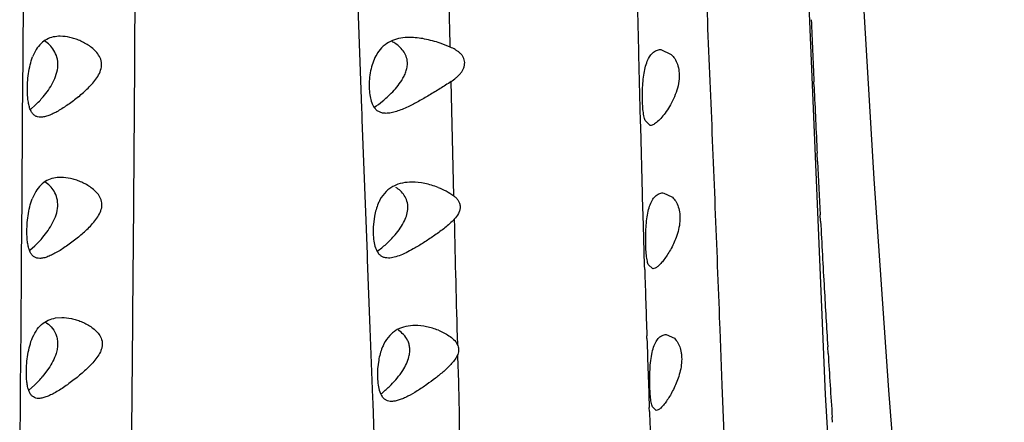
# Model space of a CAD drawing. Units: inches. Extents: x 4.2 to 17.9, y 3.8 to 11.1.
# Drawn here: x 11.2 to 11.7, y 5.3 to 5.5 of the extents above; entities that cross this region are included whole.
import ezdxf

# ---------------------------------------------------------------- set-up
doc = ezdxf.new("R2010")
doc.units = ezdxf.units.IN
doc.header["$LTSCALE"] = 1.21
doc.header["$MEASUREMENT"] = 0
doc.layers.get('0').update_dxf_attribs({"linetype": 'CONTINUOUS'})

msp = doc.modelspace()

# ---------------------------------------------------------------- linework, layer by layer
at = {"color": 7, "linetype": 'Continuous'}
for p, q in [((11.5711306081, 5.2660863576), (11.5575427984, 5.5880150289)), ((11.4743686028, 5.4442357835), (11.4734911926, 5.4802048062)), ((11.1620878368, 5.4449297497), (11.1602614706, 5.4411985821)), ((11.4744204734, 5.44213923), (11.4743686028, 5.4442357835)), ((11.485730946, 5.4449425701), (11.4911973163, 5.442450029400001)), ((11.4752928934, 5.4076275736), (11.4744204734, 5.44213923)), ((11.159262192, 5.4140173377), (11.1615766838, 5.416047668099999)), ((11.4753590202, 5.4050780277), (11.4752928934, 5.4076275736)), ((11.476295108, 5.3701681168), (11.4753590202, 5.4050780277)), ((11.4803203502, 5.405572493099999), (11.4776585481, 5.4080650355)), ((11.1618993622, 5.3713771156), (11.1600417778, 5.3675610051)), ((11.476344744, 5.3683819815), (11.476295108, 5.3701681168)), ((11.4767615264, 5.3536533381), (11.476344744, 5.3683819815)), ((11.4869058701, 5.3705969761), (11.4917603862, 5.368390822)), ((11.3373979195, 5.3585990111), (11.3368125788, 5.3541329387)), ((11.4773644707, 5.3331888152), (11.4767615264, 5.3536533381)), ((11.1588100472, 5.3408827363), (11.1614132541, 5.3431915394)), ((11.4774339851, 5.3308905924), (11.4773644707, 5.3331888152)), ((11.4815669669, 5.3312268978), (11.4792970633, 5.3334330524)), ((11.1721389757, 5.305745807), (11.1753148648, 5.3060094718)), ((11.4785675089, 5.295043236000001), (11.4785224046, 5.2964143118)), ((11.4884817515, 5.2971213523), (11.4927791837, 5.2952006028)), ((11.3395685698, 5.2838290988), (11.3390178847, 5.2793461634)), ((11.1685294309, 5.2795544331), (11.1654946326, 5.2755109661)), ((11.1583353597, 5.2683247541), (11.1612512864, 5.270935455)), ((11.5875667508, 4.9838960628), (11.5711306081, 5.2660863576)), ((11.479867693, 5.2572756701), (11.4797967653, 5.259253473)), ((11.4833072403, 5.2577512738), (11.4813886095, 5.259672023399999))]:
    msp.add_line(p, q, dxfattribs=at)
at = {"color": 9, "linetype": 'Continuous'}
for p, q in [((11.3308361347, 5.4145585363), (11.3281867178, 5.4865284943)), ((11.1553738914, 5.483610953099999), (11.1551078965, 5.4409146489)), ((11.1551078965, 5.4409146489), (11.1548934885, 5.409454584400001)), ((11.3784320624, 5.369138517200001), (11.3770940921, 5.4283485545)), ((11.5652128047, 5.4255191071), (11.5650987951, 5.4281409789)), ((11.330955589, 5.4113785756), (11.3308361347, 5.4145585363)), ((11.1548934885, 5.409454584400001), (11.1545889188, 5.3671324932)), ((11.3310660286, 5.4084431868), (11.330955589, 5.4113785756)), ((11.3337205038, 5.3387981517), (11.3310660286, 5.4084431868)), ((11.566986885, 5.386921906), (11.566784674, 5.391119916799999)), ((11.1545889188, 5.3671324932), (11.1543611738, 5.336323058000001)), ((11.5685518219, 5.3559311317), (11.5683838148, 5.3591407831)), ((11.3338336013, 5.3358508545), (11.3337205038, 5.3387981517)), ((11.1543611738, 5.336323058000001), (11.1540524193, 5.294503657)), ((11.3351945462, 5.3003455451), (11.3338336013, 5.3358508545)), ((11.5164975449, 5.2999035587), (11.5162558016, 5.3061259355)), ((11.3365670334, 5.2642416709), (11.3351945462, 5.3003455451)), ((11.5176254212, 5.2708571185), (11.5164975449, 5.2999035587)), ((11.1540524193, 5.294503657), (11.1540230379, 5.2904733457)), ((11.1540230379, 5.2904733457), (11.1538317394, 5.2637969973)), ((11.5724731441, 5.2873642036), (11.5722603481, 5.2908170354)), ((11.5186110348, 5.2455898222), (11.5176254212, 5.2708571185)), ((11.1538317394, 5.2637969973), (11.1535459759, 5.2215923933)), ((11.3366669901, 5.2615913463), (11.3365670334, 5.2642416709)), ((11.3379535706, 5.227101443), (11.3366669901, 5.2615913463)), ((11.5747720904, 5.2516217962), (11.5745931562, 5.254311206100001))]:
    msp.add_line(p, q, dxfattribs=at)
at = {"color": 7, "linetype": 'Continuous'}
msp.add_lwpolyline([(11.663768267, 4.6336908875), (11.6537245414, 4.7404424259), (11.6430094556, 4.8443735767), (11.6322418474, 4.9478831659), (11.6219181711, 5.0529540907), (11.6124557773, 5.1599385261), (11.6039388756, 5.2682530299), (11.5963490675, 5.3778358528), (11.589718187, 5.4883044737), (11.5839612836, 5.5988619243), (11.5788666056, 5.7086094424), (11.5741489566, 5.8172255467), (11.5696353584, 5.9244501214), (11.5654010128, 6.0301759989), (11.5615673952, 6.134336175900001), (11.5582753165, 6.236875137899999), (11.5556816211, 6.3377593437), (11.5538987612, 6.4368481326), (11.5529407115, 6.533977274400001)], dxfattribs=at)
at = {"color": 9, "linetype": 'Continuous'}
for centre, radius, start, end in [((-13.7480807983, 4.869058653), 25.1313787518, 1.3159020495, 1.4400748641), ((21.724727017, 5.8681243038), 10.1691509445, 182.2976656834, 182.479760558), ((19.4855049499, 5.7702009393), 7.9277886721, 182.4918728629, 182.7407425866), ((19.1174195212, 5.7526577878), 7.559285398099999, 182.7731862776, 182.9840200984), ((25.3721372712, 5.6796942471), 13.997154253, 181.321351909, 181.5870571159), ((19.0033714418, 5.746631234800001), 7.4450781964, 183.0081288191, 183.2774985303), ((18.9052097307, 5.740984739299999), 7.3467542228, 183.2773022855, 183.5129631464), ((18.9653148998, 5.744944971900001), 7.406989225299999, 183.5418104024, 183.7980130563)]:
    msp.add_arc(centre, radius, start, end, dxfattribs=at)
at = {"color": 7, "linetype": 'Continuous'}
for centre, radius, start, end in [((11.3375504457, 5.4318122892), 0.0194113905, 57.7123544829, 64.23203000299999), ((11.3495455322, 5.3840550648), 0.0678066426, 66.41325606710001, 71.142557608), ((11.1267237823, 5.4531408608), 0.0508982287, 313.2164734114, 320.0535048151), ((11.1241630912, 5.3822488477), 0.0539726595, 313.6433510576, 320.181118302), ((25.100160622, 5.743706041), 13.6289800652, 181.7357279123, 181.8807372989), ((24.0543620976, 5.709062938300001), 12.5826079114, 181.8856078419, 182.0486751689), ((11.1215166054, 5.3120409511), 0.0571708552, 314.0285227429, 320.2855627041001), ((23.1298411682, 5.6757317026), 11.6574863253, 182.0571258463, 182.2199890231)]:
    msp.add_arc(centre, radius, start, end, dxfattribs=at)
at = {"color": 9, "linetype": 'Continuous'}
for points, knots in [([(11.2100520706, 4.9774923494), (11.21004446, 5.0254097537), (11.21050508, 5.1223618748), (11.2116202508, 5.2441721447), (11.2125144112, 5.3431297283), (11.2131016729, 5.4183073753), (11.2134947049, 5.494056536), (11.2136037028, 5.5961010004), (11.2130068294, 5.698789038099999), (11.2117449666, 5.802060264400001), (11.2109006092, 5.8670315048), (11.2103159284, 5.9191902192), (11.2098290225, 5.9715591792), (11.2093944796, 6.0371810455), (11.2091337727, 6.116083769099999), (11.2091123103, 6.195157396), (11.2092062735, 6.2611376228), (11.2092973175, 6.3139764247), (11.2093802487, 6.36686292), (11.2095372824, 6.4329860866), (11.2100293767, 6.512321796), (11.2110711694, 6.591601005499999), (11.212111404, 6.6576097438), (11.2128581107, 6.710355216799999), (11.2134825776, 6.762984674099999), (11.2139821993, 6.8286332631), (11.2140256153, 6.9072167633), (11.2133550661, 6.9854990967), (11.2122696578, 7.0634281143), (11.2111536136, 7.1409607711), (11.2103260084, 7.2180632958), (11.2099785524, 7.294711464400001), (11.2103586578, 7.370885921799999), (11.2114374211, 7.4465643354), (11.2131122983, 7.521725859299999), (11.2152794159, 7.596351175700001), (11.2177431813, 7.6704266275), (11.2211608158, 7.768085125700001), (11.225293666, 7.8887840504), (11.2282712441, 8.0085912897), (11.2296522267, 8.1033197451), (11.2301337679, 8.1734547924), (11.2300286287, 8.2429020153), (11.2293042673, 8.3115829431), (11.2282744631, 8.379417158899999), (11.2272559503, 8.4463321248), (11.2265169853, 8.5122717426), (11.2262646764, 8.577200640800001), (11.226736275, 8.6411051537), (11.2277834372, 8.7039902285), (11.2292409727, 8.7658738589), (11.2309307073, 8.8267632414), (11.2326524221, 8.8866508779), (11.2341909051, 8.9455166043), (11.2355245523, 9.0033283496), (11.2370154042, 9.0781988567), (11.2384425547, 9.1689191926), (11.2400812115, 9.2577087647), (11.2416587444, 9.3264250673), (11.2433856141, 9.3922280271), (11.2448186775, 9.441044876), (11.2457550781, 9.473248679800001)], [0, 0, 0, 0, 0.0319708532, 0.0646872279, 0.08127619999999999, 0.0979987815, 0.1148478295, 0.1318171797, 0.1660834812, 0.1833620896, 0.2007256334, 0.2094364367, 0.2181649449, 0.2356680896, 0.2532207062, 0.270809632, 0.2884265572, 0.2972432505, 0.3060641311, 0.3237128679, 0.3413612399, 0.3589981973, 0.3766128507, 0.3854082686, 0.3941938758, 0.4117300626, 0.4292104905, 0.4466247411, 0.4639619917, 0.48121034, 0.4983604532, 0.5154081597, 0.5323505388, 0.5491844325999999, 0.5659058727, 0.5825108536, 0.5989957409000001, 0.6153568358, 0.6477092619, 0.6795738911, 0.695315676, 0.7109189856999999, 0.7263691303, 0.7416507862999999, 0.7567455541, 0.7716338523, 0.7863020978, 0.8007435384999999, 0.8149545262000001, 0.8289399834000001, 0.8427063183, 0.8562549852, 0.8695814464, 0.882680305, 0.8955439889, 0.908164082, 0.9326442725, 0.9560807137999999, 0.9674150344, 0.9785042982, 1, 1, 1, 1]), ([(11.5162558016, 5.3061259355), (11.5154663574, 5.3264368488), (11.5138725026, 5.3672627739), (11.5113574602, 5.4287934324), (11.508736297, 5.490905301900001), (11.5051385146, 5.5748090119), (11.5005992123, 5.6808929483), (11.4970445388, 5.7660884718), (11.4952863, 5.808977637100001)], [0, 0, 0, 0, 0.121160495, 0.2435400474, 0.3670773755, 0.491725753, 0.7441319803, 1, 1, 1, 1]), ([(11.3816711493, 5.216601954700001), (11.3816438601, 5.2224485063), (11.3815756905, 5.2312225398), (11.3815100768, 5.2429268549), (11.3814649721, 5.2517152561), (11.3813709263, 5.260505022799999), (11.3811107745, 5.2722178373), (11.3807722608, 5.2809967141), (11.3805099223, 5.2868463526)], [0, 0, 0, 0, 0.2496426024, 0.3746499323, 0.4997662824, 0.6249006233, 0.7499772573000001, 1, 1, 1, 1])]:
    msp.add_open_spline(points, degree=3, knots=knots, dxfattribs=at)
at = {"color": 7, "linetype": 'Continuous'}
for points, knots in [([(11.1745759653, 5.4518297312), (11.1733610272, 5.4518297745), (11.1709447318, 5.4515998289), (11.1674794324, 5.4503715801), (11.1643927697, 5.4481306341), (11.1627940256, 5.446073365399999), (11.1620878368, 5.4449297497)], [0, 0, 0, 0, 0.2441007343, 0.4832450996, 0.7299519295999999, 1, 1, 1, 1]), ([(11.1657446226, 5.4204605348), (11.1666828342, 5.4215796361), (11.1685005242, 5.423946901799999), (11.1708728677, 5.4278181997), (11.1726834741, 5.432067787699999), (11.1735299504, 5.4365483181), (11.1730717326, 5.4408617745), (11.1714652298, 5.444521439), (11.1691826306, 5.447373911000001), (11.1673681167, 5.4488379139), (11.1664356408, 5.449444406)], [0, 0, 0, 0, 0.1314480843, 0.2682148432, 0.4077111214, 0.5451144461, 0.6740497570999999, 0.7918320045999999, 0.8998751589, 1, 1, 1, 1]), ([(11.1839833236, 5.4204605348), (11.1857247603, 5.421895498600001), (11.1882834884, 5.424166709), (11.191431838, 5.4275038786), (11.1935965962, 5.4302628827), (11.1953388019, 5.4333061835), (11.1960831234, 5.436149439299999), (11.1959709647, 5.4384083002), (11.1954410827, 5.440497968), (11.1941296878, 5.442791764600001), (11.1920361087, 5.4450210201), (11.1896962203, 5.4468519241), (11.1872289264, 5.448361588200001), (11.1846988311, 5.4495931126), (11.1821446196, 5.4505642747), (11.1788075031, 5.4514968661), (11.1762481991, 5.4518296717), (11.1745759653, 5.4518297312)], [0, 0, 0, 0, 0.137516163, 0.2080854763, 0.2793920389, 0.3507756319, 0.4206963187, 0.454638411, 0.4876444531, 0.5512820534, 0.6129707636999999, 0.6731359766, 0.7318202259000001, 0.7889419853, 0.8443946752, 0.8980896381999999, 1, 1, 1, 1]), ([(11.3555655202, 5.4512265501), (11.354041547, 5.4512260618), (11.351028985, 5.451011855499999), (11.3466553857, 5.4498317261), (11.3426598821, 5.4475520501), (11.3405037314, 5.4453066645), (11.3395725873, 5.4440351329)], [0, 0, 0, 0, 0.2511217454, 0.4951434152, 0.7403028572, 1, 1, 1, 1]), ([(11.3714616294, 5.4482222328), (11.3688233577, 5.4491238577), (11.363597713, 5.4505752514), (11.3581872364, 5.4512273901), (11.3555655202, 5.4512265501)], [0, 0, 0, 0, 0.515376386, 1, 1, 1, 1]), ([(11.3544541488, 5.438188878099999), (11.354408644, 5.4393150089), (11.3539651791, 5.4414983795), (11.352386647, 5.4443066132), (11.3503159227, 5.4465302262), (11.3487326535, 5.447708231), (11.3479194297, 5.4482222328)], [0, 0, 0, 0, 0.2719130995, 0.5262705331, 0.7678960841, 1, 1, 1, 1]), ([(11.3770856532, 5.428347384199999), (11.3779611656, 5.4289366511), (11.3792324691, 5.4298938899), (11.3808059486, 5.4313168019), (11.3819177012, 5.432462609600001), (11.3828915727, 5.433725506799999), (11.3836298795, 5.435130685700001), (11.3840724744, 5.4366364285), (11.384241371, 5.4386485987), (11.3837162576, 5.4406221029), (11.3826235865, 5.4422237624), (11.3816017188, 5.443239117), (11.380459408, 5.444114000599999), (11.3788470791, 5.4451596424), (11.3775572031, 5.4458114563), (11.3766774794, 5.4461968238)], [0, 0, 0, 0, 0.1309894231, 0.1969623825, 0.2632029029, 0.3289272305, 0.3942146455, 0.4590439551, 0.5223665036, 0.6433077169, 0.7024585739, 0.7616456341, 0.8212702668, 0.8807919115999999, 1, 1, 1, 1]), ([(11.4784643399, 5.438090656799999), (11.4788357932, 5.4391248061), (11.4796630717, 5.4409798638), (11.481369887, 5.443250757), (11.4834405595, 5.4446475969), (11.4849821261, 5.444943396799999), (11.4857179884, 5.4449428486)], [0, 0, 0, 0, 0.3103269553, 0.569966163, 0.7921820999, 1, 1, 1, 1]), ([(11.1581146189, 5.4324589314), (11.1583314931, 5.433995141900001), (11.1588778967, 5.4369537847), (11.1597373948, 5.4398433239), (11.1602614706, 5.4411985821)], [0, 0, 0, 0, 0.5163728754, 1, 1, 1, 1]), ([(11.3395725873, 5.4440351329), (11.3388264197, 5.4430161976), (11.3374963234, 5.440736889299999), (11.3360449164, 5.4369351113), (11.3351076946, 5.4327837928), (11.3347959527, 5.429909046900001), (11.3347158961, 5.428459208300001)], [0, 0, 0, 0, 0.2293320427, 0.4760705997, 0.7363269384000001, 1, 1, 1, 1]), ([(11.4911973163, 5.442450029400001), (11.4918787713, 5.4417893075), (11.4931645984, 5.440188479), (11.4945712268, 5.437213047799999), (11.4953185852, 5.4336035062), (11.4953465569, 5.4310115491), (11.4952373989, 5.4296701289)], [0, 0, 0, 0, 0.2060496254, 0.4410534446, 0.7078383206000001, 1, 1, 1, 1]), ([(11.3514882907, 5.428948891), (11.3519299781, 5.429651020800001), (11.3527553342, 5.4310952355), (11.353739448, 5.4333812903), (11.3543709321, 5.4357608945), (11.3544863973, 5.4373908078), (11.3544541488, 5.438188878099999)], [0, 0, 0, 0, 0.2528379083, 0.5061232242, 0.7565442582999999, 1, 1, 1, 1]), ([(11.4762393597, 5.421998014400001), (11.4762586129, 5.4234462963), (11.4763611713, 5.4263250233), (11.4767399965, 5.4305368565), (11.4773880261, 5.434475018), (11.4780552711, 5.436951784), (11.4784643399, 5.438090656799999)], [0, 0, 0, 0, 0.266451539, 0.529690885, 0.7773862523, 1, 1, 1, 1]), ([(11.1575581756, 5.423314013400001), (11.1575310895, 5.4248167019), (11.1575992746, 5.427875465800001), (11.1578974816, 5.4309208572), (11.1581146189, 5.4324589314)], [0, 0, 0, 0, 0.4917557483, 1, 1, 1, 1]), ([(11.3460936175, 5.422267880800001), (11.3470808556, 5.423275884700001), (11.349006405, 5.425403402300001), (11.3507133566, 5.427717014600001), (11.3514882907, 5.428948891)], [0, 0, 0, 0, 0.4922505671, 1, 1, 1, 1]), ([(11.4952373989, 5.4296701289), (11.4951081761, 5.4280821354), (11.4945045874, 5.424927752599999), (11.4929375605, 5.4204740439), (11.4909204482, 5.4164181609), (11.488695561, 5.412883706900001), (11.4864557171, 5.409925172599999), (11.4845693634, 5.4079191022), (11.4831102508, 5.4067177679), (11.4819093702, 5.4059369678), (11.4809281148, 5.405569377000001), (11.4803190988, 5.4055714992)], [0, 0, 0, 0, 0.1616824144, 0.3237722041, 0.4779125729, 0.6203542817000001, 0.7470399692, 0.8539747928, 0.8990301081000001, 0.9381966140000001, 1, 1, 1, 1]), ([(11.3347158961, 5.428459208300001), (11.334640207, 5.4270884665), (11.3346266156, 5.424446339099999), (11.3350290848, 5.4207123272), (11.3358540918, 5.4174932267), (11.3367570829, 5.4156258654), (11.3372984853, 5.4148585588)], [0, 0, 0, 0, 0.2930741521, 0.5628806216, 0.7995229825, 1, 1, 1, 1]), ([(11.3770856532, 5.428347384199999), (11.375215197, 5.4270889676), (11.3714635736, 5.424669935800001), (11.3658328189, 5.4212398339), (11.3603272805, 5.418077933099999), (11.3566531917, 5.4161647043), (11.3548371675, 5.4153032838)], [0, 0, 0, 0, 0.2620566787, 0.5187939237, 0.7663538433, 1, 1, 1, 1]), ([(11.1644047627, 5.4098346737), (11.163870096, 5.409835129), (11.1628191651, 5.4099484007), (11.1613500416, 5.4105928121), (11.1601399938, 5.4117451635), (11.1591946935, 5.413335555), (11.1584769383, 5.4153324986), (11.1579735614, 5.4177077399), (11.1576616674, 5.420410852100001), (11.1575761231, 5.4223183138), (11.1575581756, 5.423314013400001)], [0, 0, 0, 0, 0.09554398689999999, 0.1863860082, 0.2814423911, 0.389074269, 0.5142416148, 0.6590514663, 0.8220414208, 1, 1, 1, 1]), ([(11.1839833236, 5.4204605348), (11.1822496151, 5.4190319392), (11.1788265188, 5.4164091617), (11.1744208162, 5.413552161799999), (11.1710290941, 5.4117281155), (11.1686924884, 5.4107016479), (11.1665062183, 5.4100237549), (11.165074773, 5.4098341031), (11.1644047627, 5.4098346737)], [0, 0, 0, 0, 0.2984855147, 0.5724285544, 0.6966094155, 0.8098620354, 0.9109766141, 1, 1, 1, 1]), ([(11.3371987485, 5.41495704), (11.3387428307, 5.415937012000001), (11.3418408116, 5.418229805299999), (11.3446836731, 5.420828279299999), (11.3460936175, 5.422267880800001)], [0, 0, 0, 0, 0.4757748779, 1, 1, 1, 1]), ([(11.4776585481, 5.4080650355), (11.4775135418, 5.4084449156), (11.4772549073, 5.409282899400001), (11.4768288992, 5.4112184848), (11.476469602, 5.414066624), (11.4762431252, 5.417873955), (11.4762205428, 5.4205825552), (11.4762393597, 5.421998014400001)], [0, 0, 0, 0, 0.0867354712, 0.1866690407, 0.42249895, 0.6980401813, 1, 1, 1, 1]), ([(11.3433786263, 5.411855496799999), (11.3427749624, 5.411855458400001), (11.3415952013, 5.411952633999999), (11.3399152674, 5.412491423400001), (11.3384358774, 5.413465875499999), (11.3376488919, 5.4143619424), (11.3372984853, 5.4148585588)], [0, 0, 0, 0, 0.2564979643, 0.4992257826, 0.7417475161, 1, 1, 1, 1]), ([(11.3548371675, 5.4153032838), (11.3538145313, 5.4148182023), (11.3518192092, 5.4139228371), (11.3488652923, 5.4128203569), (11.3460753523, 5.4120700686), (11.3442450676, 5.411855552), (11.3433786263, 5.411855496799999)], [0, 0, 0, 0, 0.2818368057, 0.5443113640999999, 0.7842518022, 1, 1, 1, 1]), ([(11.1749538245, 5.3786240436), (11.1736848482, 5.3786241313), (11.171159002, 5.3783826905), (11.1675345718, 5.377095035599999), (11.1643045605, 5.3747415923), (11.1626353038, 5.3725793614), (11.1618993622, 5.3713771156)], [0, 0, 0, 0, 0.2435482205, 0.4825515821, 0.7294603529000001, 1, 1, 1, 1]), ([(11.1839529227, 5.3476867616), (11.1856888248, 5.3491191106), (11.1882429109, 5.3513769768), (11.1914027749, 5.3546766576), (11.1935883987, 5.3573905647), (11.1953772814, 5.3603721548), (11.196205942, 5.363162825), (11.1961657265, 5.3654015032), (11.1956976764, 5.3674792679), (11.1944296024, 5.3697634359), (11.1923636746, 5.37196734), (11.1900421839, 5.3737683648), (11.1875882427, 5.375247560599999), (11.1850680628, 5.3764506046), (11.1825207159, 5.3773965856), (11.1791840386, 5.378303814400001), (11.1766268381, 5.3786239281), (11.1749538245, 5.3786240436)], [0, 0, 0, 0, 0.1381021297, 0.2088190894, 0.2801722715, 0.3515001961999999, 0.4212686839, 0.4550685535, 0.4879034018, 0.5511056033, 0.6124199351, 0.6723205743, 0.7308514219, 0.7879301282, 0.8434536289, 0.8973377003, 1, 1, 1, 1]), ([(11.1656180086, 5.3476867616), (11.1665471332, 5.3488007933), (11.1683486577, 5.3511490473), (11.1707140213, 5.3549719878), (11.1725431828, 5.359149294), (11.1734513257, 5.3635463306), (11.1730872244, 5.367795411), (11.1715641951, 5.371413519500001), (11.1693429491, 5.3742294373), (11.1675629861, 5.375667984800001), (11.1666469302, 5.3762635701)], [0, 0, 0, 0, 0.1324744674, 0.2698886913, 0.4096402335, 0.5469649429, 0.6755453460999999, 0.7927496442, 0.9002174237999999, 1, 1, 1, 1]), ([(11.3567119942, 5.3761812679), (11.3550886476, 5.3761809687), (11.3518680386, 5.375904881399999), (11.3480159693, 5.3746080487), (11.3452616531, 5.372924004600001), (11.3426509375, 5.3707052537), (11.3410971199, 5.368544712699999), (11.3402459191, 5.3669780221)], [0, 0, 0, 0, 0.245130845, 0.484434943, 0.6057372038000001, 0.7307620957, 1, 1, 1, 1]), ([(11.354711232, 5.3628086538), (11.3547361188, 5.3639910019), (11.3544374401, 5.366295084), (11.3529835038, 5.369311785599999), (11.3509489436, 5.3716815934), (11.3493545888, 5.372915997200001), (11.3485330881, 5.373445285)], [0, 0, 0, 0, 0.2763247291, 0.5318474800999999, 0.7716600173, 1, 1, 1, 1]), ([(11.3703378921, 5.373445285), (11.368103982, 5.37429964), (11.3636251313, 5.3756254201), (11.3589712803, 5.3761816842), (11.3567119942, 5.3761812679)], [0, 0, 0, 0, 0.5142360721, 1, 1, 1, 1]), ([(11.3703378921, 5.373445285), (11.3717549553, 5.3729033317), (11.3745623873, 5.3716644929), (11.3772081356, 5.3700804068), (11.3784361612, 5.3691388635)], [0, 0, 0, 0, 0.4950611357, 1, 1, 1, 1]), ([(11.1578695743, 5.358761241), (11.1580902222, 5.3603042767), (11.1586460596, 5.3632829672), (11.1595138393, 5.3661921046), (11.1600417778, 5.3675610051)], [0, 0, 0, 0, 0.5151285136, 1, 1, 1, 1]), ([(11.3784361612, 5.3691388635), (11.3788826072, 5.368796641399999), (11.379745046, 5.3680734069), (11.3808484626, 5.366776584), (11.3815697832, 5.3652040906), (11.3818451138, 5.3634558568), (11.3816530139, 5.3616465159), (11.3808102633, 5.3592962348), (11.3795801648, 5.3578298954), (11.3787175514, 5.3569228071)], [0, 0, 0, 0, 0.1186572022, 0.2368869207, 0.3560359409, 0.4786996209, 0.6057483827000001, 0.7359552790999999, 1, 1, 1, 1]), ([(11.4799853313, 5.3637087288), (11.4803351427, 5.364742461700001), (11.4811154577, 5.3665944981), (11.4827342655, 5.3688734446), (11.4847085603, 5.3702912319), (11.4861960645, 5.370597782000001), (11.4869002949, 5.370597134400001)], [0, 0, 0, 0, 0.3148549775, 0.576328291, 0.7968228637, 1, 1, 1, 1]), ([(11.4917603862, 5.368390822), (11.4924191982, 5.3677542419), (11.4936569559, 5.3661866686), (11.4949956302, 5.3632627084), (11.4957078917, 5.3596977874), (11.4957358872, 5.3571318284), (11.4956342976, 5.3557977332)], [0, 0, 0, 0, 0.2024676668, 0.4363142046, 0.7043023814, 1, 1, 1, 1]), ([(11.3402459191, 5.3669780221), (11.3399110386, 5.3663616525), (11.3386270803, 5.363694070899999), (11.3378173532, 5.3608151239), (11.3373979195, 5.3585990111)], [0, 0, 0, 0, 0.2372288152, 1, 1, 1, 1]), ([(11.352974279, 5.3561968657), (11.3534741194, 5.3572449112), (11.3543137752, 5.3593896838), (11.3546874444, 5.3616785299), (11.354711232, 5.3628086538)], [0, 0, 0, 0, 0.5067123884, 1, 1, 1, 1]), ([(11.4779278626, 5.347314179700001), (11.4779389128, 5.3487836374), (11.4780204206, 5.35170896), (11.4783570939, 5.3559952057), (11.4789570643, 5.3600114671), (11.4795909497, 5.3625432861), (11.4799853313, 5.3637087288)], [0, 0, 0, 0, 0.2658747949, 0.5292970463000001, 0.7773918140999999, 1, 1, 1, 1]), ([(11.1573012877, 5.3496539737), (11.1572749948, 5.3511466062), (11.1573470076, 5.3541931258), (11.1576500009, 5.357225719800001), (11.1578695743, 5.358761241)], [0, 0, 0, 0, 0.490427611, 1, 1, 1, 1]), ([(11.3368125788, 5.3541329387), (11.3367001444, 5.3526554307), (11.3366297437, 5.349807746600001), (11.3369687062, 5.3457891247), (11.3377451649, 5.3423419733), (11.3386635633, 5.3403506594), (11.3392250508, 5.3395469891)], [0, 0, 0, 0, 0.2961675869, 0.5681605605, 0.804047691, 1, 1, 1, 1]), ([(11.3480935324, 5.3488981587), (11.3490290721, 5.3500033379), (11.3508251785, 5.3523268468), (11.3523352137, 5.3548568989), (11.352974279, 5.3561968657)], [0, 0, 0, 0, 0.4937638036999999, 1, 1, 1, 1]), ([(11.3787175514, 5.3569228071), (11.3772178142, 5.3553446893), (11.3739664899, 5.352452885), (11.3687609974, 5.348686029800001), (11.3636017856, 5.345193111), (11.3601416941, 5.3430422703), (11.3584261243, 5.3420469997)], [0, 0, 0, 0, 0.2589660091, 0.5156232458, 0.7640761566, 1, 1, 1, 1]), ([(11.4956342976, 5.3557977332), (11.4955272672, 5.3543921879), (11.4950534625, 5.3515810713), (11.4942219864, 5.3488617807), (11.4937318296, 5.3475208327)], [0, 0, 0, 0, 0.4968087524, 1, 1, 1, 1]), ([(11.1639074119, 5.3366289666), (11.1633907927, 5.3366290134), (11.1623756422, 5.3367374109), (11.1609578202, 5.3373612044), (11.1597920067, 5.3384740894), (11.1588793168, 5.3400073086), (11.1581868351, 5.3419341814), (11.1577011921, 5.3442281821), (11.1574002603, 5.3468428357), (11.1573182825, 5.3486891856), (11.1573012877, 5.3496539737)], [0, 0, 0, 0, 0.0955627265, 0.1863194831, 0.2812524251, 0.3886726487, 0.5136474082, 0.6583859786, 0.8215085879999999, 1, 1, 1, 1]), ([(11.1839529227, 5.3476867616), (11.1821678297, 5.3462138236), (11.1786469982, 5.3435037841), (11.1741278627, 5.3405321245), (11.1706543722, 5.3386232309), (11.16826846, 5.3375465122), (11.1660435336, 5.3368322248), (11.1645869383, 5.336628905), (11.1639074119, 5.3366289666)], [0, 0, 0, 0, 0.2993131491, 0.5741280298, 0.6985073864, 0.8116124279000001, 0.9121164383, 1, 1, 1, 1]), ([(11.3387743322, 5.3402872943), (11.3404166884, 5.341441470299999), (11.3436965807, 5.3441442249), (11.3466527112, 5.3471960766), (11.3480935324, 5.3488981587)], [0, 0, 0, 0, 0.4737240062, 1, 1, 1, 1]), ([(11.4792970633, 5.3334330524), (11.4791594807, 5.3338007201), (11.4789154638, 5.3346176351), (11.4785136433, 5.3365226803), (11.4781739687, 5.3393537661), (11.4779498484, 5.3431644096), (11.4779171276, 5.3458866308), (11.4779278626, 5.347314179700001)], [0, 0, 0, 0, 0.084114298, 0.1822719302, 0.4169284871, 0.6941138764, 1, 1, 1, 1]), ([(11.4937318296, 5.3475208327), (11.4929179722, 5.3452943202), (11.4914377323, 5.342159098), (11.4891416206, 5.3383793567), (11.4874764444, 5.3359977514), (11.4858606307, 5.3340370708), (11.4845342866, 5.3327212601), (11.4835179263, 5.3319486417), (11.482672727, 5.331446848), (11.4819909335, 5.3312244573), (11.481566815, 5.331226704200001)], [0, 0, 0, 0, 0.3400810248, 0.4944898684, 0.6343086186, 0.7565594965000001, 0.8585900956, 0.9015499455, 0.9391559344, 1, 1, 1, 1]), ([(11.3584261243, 5.3420469997), (11.3571863593, 5.3413277624), (11.3547729108, 5.3399957726), (11.351197497, 5.3383317982), (11.3478574724, 5.3371689196), (11.3456511464, 5.336806519), (11.3446247873, 5.3368076577)], [0, 0, 0, 0, 0.2886987134, 0.5549794554, 0.7932667091, 1, 1, 1, 1]), ([(11.3446247873, 5.3368076577), (11.344088831, 5.3368082524), (11.3430383227, 5.336902605400001), (11.3415493846, 5.3374108167), (11.3402377185, 5.3382963804), (11.3395366269, 5.3391010229), (11.3392250508, 5.3395469891)], [0, 0, 0, 0, 0.2551441569, 0.4977675285, 0.7410138640999999, 1, 1, 1, 1]), ([(11.1597845981, 5.294507750299999), (11.1603835018, 5.2960648665), (11.1617648421, 5.2989227374), (11.1646879248, 5.3024259101), (11.1682227135, 5.3047412859), (11.1708313677, 5.3055193866), (11.1721389757, 5.305745807)], [0, 0, 0, 0, 0.2860147659, 0.5396055821, 0.7724895415999999, 1, 1, 1, 1]), ([(11.1668212702, 5.3036815387), (11.167933943, 5.3029603146), (11.1700831626, 5.3011411123), (11.1720588932, 5.2980812584), (11.1729958998, 5.2951199253), (11.1732814064, 5.292599109599999), (11.1730900672, 5.289949957799999), (11.1726688804, 5.2881913), (11.1723989828, 5.2873166429)], [0, 0, 0, 0, 0.2133219848, 0.4471827749, 0.5748207911, 0.7102772965, 0.8527385276999999, 1, 1, 1, 1]), ([(11.1753148648, 5.3060094718), (11.1769900826, 5.306009291100001), (11.1795475135, 5.3057012416), (11.1828870315, 5.3048188933), (11.1854306664, 5.3038977814), (11.1879445277, 5.3027231842), (11.1903893546, 5.3012749775), (11.1926973746, 5.2995049366), (11.1947423852, 5.297328401600001), (11.1959718341, 5.295054359), (11.1963824524, 5.2929893874), (11.1963606861, 5.2913435326), (11.1959962441, 5.2896978199), (11.1951507354, 5.2875676089), (11.1936098852, 5.285110761499999), (11.1914033904, 5.2824445381), (11.1882289608, 5.2791822614), (11.1856768441, 5.2769395483), (11.1839446593, 5.2755109661)], [0, 0, 0, 0, 0.10341283, 0.1574966539, 0.2131062062, 0.2701585144, 0.3285513449, 0.3881977171, 0.4491374997, 0.5118909822, 0.5445266732999999, 0.5781791324000001, 0.6127410794, 0.6479826729, 0.7192152913, 0.7905742297, 0.8613962702, 1, 1, 1, 1]), ([(11.3584104947, 5.3018362244), (11.3568107251, 5.3018358679), (11.3536267715, 5.3015397793), (11.3498379959, 5.3001710959), (11.3471445473, 5.2984159019), (11.3445901116, 5.2961037891), (11.3430919649, 5.2938808243), (11.3422732143, 5.2922768973)], [0, 0, 0, 0, 0.2422880681, 0.4800570207, 0.6014470958, 0.7272632404, 1, 1, 1, 1]), ([(11.3705055106, 5.2993534582), (11.368537266, 5.300143015400001), (11.3645610231, 5.301350695), (11.360423445, 5.3018366729), (11.3584104947, 5.3018362244)], [0, 0, 0, 0, 0.513033758, 1, 1, 1, 1]), ([(11.355279611, 5.2856608738), (11.3554632602, 5.2864055257), (11.3557241586, 5.2878950612), (11.3557358797, 5.2901145633), (11.3553570951, 5.292201542), (11.3544149313, 5.2946531114), (11.352600937, 5.2971958581), (11.3507138973, 5.2987258283), (11.349736793, 5.2993534582)], [0, 0, 0, 0, 0.145266232, 0.2851029042, 0.4182332451, 0.5445592807, 0.7800419877, 1, 1, 1, 1]), ([(11.3705055106, 5.2993534582), (11.3714477869, 5.2989754659), (11.3733149964, 5.2981299942), (11.3760046135, 5.2965837808), (11.3784922997, 5.294653408299999), (11.3798451191, 5.2929755868), (11.3803196172, 5.2920274158)], [0, 0, 0, 0, 0.2443447285, 0.4926337502000001, 0.7448233752, 1, 1, 1, 1]), ([(11.4820580196, 5.2906782475), (11.4823901763, 5.2916439432), (11.4831213323, 5.2933741045), (11.4846317647, 5.2955018992), (11.4864605701, 5.2968279773), (11.4878393281, 5.297121547200001), (11.4884903397, 5.29712121)], [0, 0, 0, 0, 0.3162033074, 0.5782310166, 0.7984259576999999, 1, 1, 1, 1]), ([(11.1575899493, 5.2856534406), (11.1578137727, 5.2872023119), (11.1583780156, 5.2901991818), (11.1592531799, 5.2931260926), (11.1597845981, 5.294507750299999)], [0, 0, 0, 0, 0.5138948410999999, 1, 1, 1, 1]), ([(11.3422732143, 5.2922768973), (11.3419530289, 5.2916496561), (11.340730529, 5.2889468868), (11.3399645964, 5.2860529644), (11.3395685698, 5.2838290988)], [0, 0, 0, 0, 0.237669914, 1, 1, 1, 1]), ([(11.3803196172, 5.2920274158), (11.3807046358, 5.2912570565), (11.3811746686, 5.2894864291), (11.3808312967, 5.2876935744), (11.3805107035, 5.2868452892)], [0, 0, 0, 0, 0.4870962985, 1, 1, 1, 1]), ([(11.4927791837, 5.2952006028), (11.4941998726, 5.2938503727), (11.4954978614, 5.2914715162), (11.4962625911, 5.2883704164), (11.4966258419, 5.2857739577), (11.4966193348, 5.2837438975), (11.4965015473, 5.2823727697)], [0, 0, 0, 0, 0.4283181061, 0.559295411, 0.6992596043000001, 1, 1, 1, 1]), ([(11.1723989828, 5.2873166429), (11.1719693939, 5.285924474), (11.1708272835, 5.2832416347), (11.1693319103, 5.2807519743), (11.1685294309, 5.2795544331)], [0, 0, 0, 0, 0.5026545324, 1, 1, 1, 1]), ([(11.3805107035, 5.2868452892), (11.3801757647, 5.2859590044), (11.3792246808, 5.2842821252), (11.377421788, 5.2820509614), (11.37541948, 5.2799879627), (11.3726208822, 5.2774235856), (11.3690024945, 5.2744766619), (11.366016682, 5.2722743585), (11.3645222818, 5.2712224079)], [0, 0, 0, 0, 0.1258526658, 0.2531929425, 0.3805803246, 0.5073242362, 0.7572479956999999, 1, 1, 1, 1]), ([(11.4800340851, 5.2730494155), (11.4800272822, 5.2746296793), (11.4800751095, 5.2777837917), (11.480377271, 5.2824072931), (11.4809676859, 5.286727779700001), (11.4816329064, 5.2894422953), (11.4820580196, 5.2906782475)], [0, 0, 0, 0, 0.2661592319, 0.5311225497, 0.7798646156, 1, 1, 1, 1]), ([(11.1570143896, 5.2765895477), (11.156987944, 5.2780711371), (11.1570621383, 5.2811034781), (11.15736856, 5.2841214136), (11.1575899493, 5.2856534406)], [0, 0, 0, 0, 0.4890890629, 1, 1, 1, 1]), ([(11.3520357955, 5.2785241359), (11.3527422115, 5.279628392099999), (11.3540370564, 5.2819152077), (11.3549657594, 5.2843882837), (11.355279611, 5.2856608738)], [0, 0, 0, 0, 0.5000303331, 1, 1, 1, 1]), ([(11.4965015473, 5.2823727697), (11.4963868396, 5.2810374931), (11.4959382397, 5.2783660986), (11.4951847636, 5.2757698514), (11.4947447579, 5.2744846152)], [0, 0, 0, 0, 0.4966142175, 1, 1, 1, 1]), ([(11.1634039863, 5.2640141448), (11.1629043629, 5.2640138146), (11.1619228816, 5.2641174907), (11.1605534359, 5.2647210246), (11.1594277564, 5.2657939138), (11.1585442506, 5.2672707131), (11.1578739264, 5.2691284576), (11.1574032173, 5.271342329599999), (11.1571108367, 5.2738695125), (11.1570310635, 5.2756554094), (11.1570143896, 5.2765895477)], [0, 0, 0, 0, 0.0956813912, 0.1864503472, 0.2813142738, 0.388534906, 0.5132953593999999, 0.6579043796, 0.8210775073000001, 1, 1, 1, 1]), ([(11.3390178847, 5.2793461634), (11.3389140551, 5.2778730013), (11.3388526337, 5.275043939), (11.3391834291, 5.271064567), (11.3399317498, 5.267677285), (11.340820876, 5.2657264988), (11.3413688136, 5.2649484781)], [0, 0, 0, 0, 0.2992532144, 0.572325309, 0.8071725037, 1, 1, 1, 1]), ([(11.3459924606, 5.27104167), (11.3470880797, 5.2721621992), (11.3492369423, 5.2745521245), (11.3511504416, 5.2771401675), (11.3520357955, 5.2785241359)], [0, 0, 0, 0, 0.4881969119, 1, 1, 1, 1]), ([(11.1839446593, 5.2755109661), (11.1821053076, 5.2739940002), (11.1793254811, 5.2718450638), (11.1755540389, 5.2692533405), (11.172861068, 5.2675576817), (11.1702825161, 5.2661135481), (11.1678441749, 5.2649847614), (11.1655777429, 5.264232498399999), (11.1640939533, 5.2640146006), (11.1634039863, 5.2640141448)], [0, 0, 0, 0, 0.2999786845, 0.4416000291, 0.5756600303, 0.7002435413, 0.8132349349, 0.9131886540999999, 1, 1, 1, 1]), ([(11.3406414478, 5.2662764324), (11.3410896363, 5.2666167791), (11.342960577, 5.2681040578), (11.3447152813, 5.2697354526), (11.3459924606, 5.27104167)], [0, 0, 0, 0, 0.2355054311, 1, 1, 1, 1]), ([(11.3645222818, 5.2712224079), (11.3628750223, 5.2700628552), (11.3596581671, 5.267913155), (11.3555802817, 5.265537684), (11.3524409959, 5.2640349895), (11.3502654535, 5.2631846308), (11.3482149292, 5.2626218786), (11.3468723277, 5.2624660354), (11.346237592, 5.262465954200001)], [0, 0, 0, 0, 0.2947311986, 0.5658498173, 0.6895523148, 0.8036402858, 0.9071329544, 1, 1, 1, 1]), ([(11.4813886095, 5.259672023399999), (11.4812606484, 5.2600162444), (11.4810339014, 5.2607858926), (11.4806573303, 5.2625969246), (11.4803313642, 5.2653155855), (11.4800965837, 5.2690051868), (11.4800400931, 5.2716538032), (11.4800340851, 5.2730494155)], [0, 0, 0, 0, 0.08166160830000001, 0.1780121813, 0.4111102903, 0.6896571654000001, 1, 1, 1, 1]), ([(11.4947447579, 5.2744846152), (11.4939705388, 5.2722231569), (11.4925652734, 5.2690260231), (11.4903899329, 5.2651387949), (11.4888137674, 5.2626862058), (11.4872924902, 5.2606649311), (11.4860521188, 5.259301640199999), (11.4851033952, 5.2584988018), (11.4843324388, 5.257985965500001), (11.483699289, 5.2577492657), (11.483308299, 5.2577526633)], [0, 0, 0, 0, 0.3447921546, 0.5012568184, 0.6424218688000001, 0.7649536576, 0.8658357033, 0.9076127220999999, 0.9435993407, 1, 1, 1, 1]), ([(11.346237592, 5.262465954200001), (11.3457553698, 5.2624658924), (11.3448108031, 5.2625499919), (11.3434683574, 5.2630049594), (11.342286762, 5.2638130683), (11.3416537935, 5.2645438329), (11.3413688136, 5.2649484781)], [0, 0, 0, 0, 0.2542261716, 0.4957129345, 0.7390767122, 1, 1, 1, 1])]:
    msp.add_open_spline(points, degree=3, knots=knots, dxfattribs=at)

doc.saveas('drawing.dxf')
